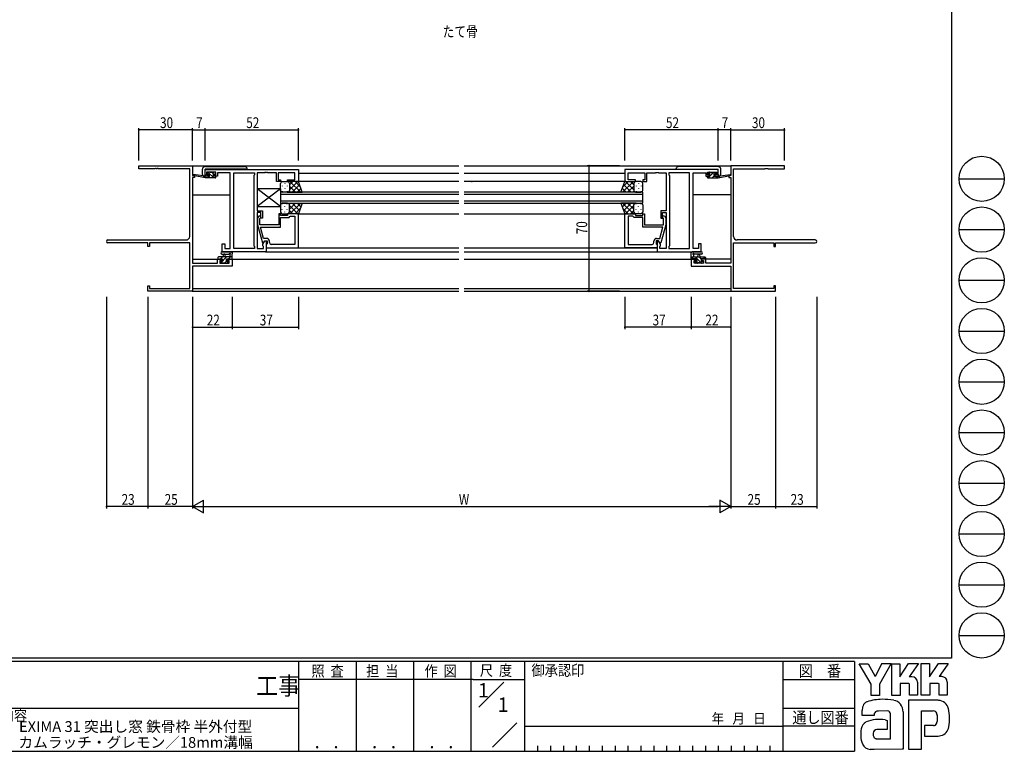
# Model space of a CAD drawing. Extents: x 0 to 1133, y 0 to 806.
# Drawn here: x 584 to 1133, y 0 to 408 of the extents above; entities that cross this region are included whole.
import ezdxf
from ezdxf.enums import TextEntityAlignment as Align

# ---------------------------------------------------------------- set-up
doc = ezdxf.new("R2010")
doc.units = 0
for name, color, linetype in [('USER1', 3, 'CONTINUOUS'), ('YKK_11', 7, 'CONTINUOUS'), ('YKK_12', 2, 'CONTINUOUS'), ('YKK_13', 4, 'CONTINUOUS'), ('YKK_D', 6, 'CONTINUOUS'), ('YKK_ZWAK', 7, 'CONTINUOUS')]:
    doc.layers.add(name, color=color, linetype=linetype)
doc.styles.get("Standard").update_dxf_attribs({"font": 'ROMANS.SHX', "bigfont": 'EXTFONT.SHX'})
doc.styles.add('YKK_OSSTYLE1', font='romans.shx', dxfattribs={"width": 0.9, "bigfont": 'EXTFONT.SHX'})

# ---------------------------------------------------------------- blocks, each defined once
blk = doc.blocks.new('A201')
at = {"layer": 'YKK_ZWAK', "color": 254, "linetype": 'Continuous'}
for p, q in [((571, 410), (571, 35)), ((571, 35), (21, 35)), ((544, 34), (21, 34)), ((389, 34), (389, 9)), ((437, 34), (437, 9)), ((452, 34), (452, 9)), ((524, 34), (524, 9)), ((544, 34), (544, 9)), ((548.59, 27.71), (545.31, 33.35)), ((545.31, 33.35), (547.82, 33.35)), ((547.82, 33.35), (549.62, 29.99)), ((551.6, 33.43), (549.77, 29.88)), ((554.19, 33.43), (550.95, 27.7)), ((551.6, 33.43), (554.19, 33.43)), ((554.33, 24.55), (554.33, 33.41)), ((554.33, 33.41), (556.63, 33.41)), ((556.63, 29.77), (559.04, 33.45)), ((556.63, 33.41), (556.63, 29.77)), ((559.04, 33.45), (561.77, 33.45)), ((561.77, 33.45), (559.24, 29.78)), ((562.55, 24.63), (562.55, 33.49)), ((562.55, 33.49), (564.89, 33.49)), ((564.89, 29.78), (567.34, 33.49)), ((564.89, 33.49), (564.89, 29.78)), ((567.34, 33.49), (570.04, 33.49)), ((569.77, 33.02), (567.54, 29.84)), ((570.04, 33.49), (569.77, 33.02)), ((548.59, 24.53), (548.59, 27.71)), ((549.62, 29.99), (549.77, 29.88)), ((550.95, 27.7), (550.95, 24.53)), ((558.98, 27.87), (556.7, 27.87)), ((556.7, 27.87), (556.7, 24.55)), ((559.29, 27.75), (558.98, 27.87)), ((559.99, 29.78), (559.24, 29.78)), ((559.29, 24.61), (559.29, 27.75)), ((561.53, 28.24), (561.53, 24.61)), ((567.26, 27.89), (564.99, 27.89)), ((564.99, 27.89), (564.99, 24.63)), ((567.57, 27.77), (567.26, 27.89)), ((568.29, 29.84), (567.54, 29.84)), ((567.57, 24.65), (567.57, 27.77)), ((569.83, 28.24), (569.83, 24.65)), ((550.95, 24.53), (548.59, 24.53)), ((556.7, 24.55), (554.33, 24.55)), ((559.02, 23.22), (559.02, 9.57)), ((567.3, 23.22), (559.02, 23.22)), ((561.53, 24.61), (559.29, 24.61)), ((564.99, 24.63), (562.55, 24.63)), ((567.57, 24.68), (567.61, 24.65)), ((569.83, 24.65), (567.57, 24.65)), ((524, 21), (544, 21)), ((546.08, 18.95), (546.08, 20.33)), ((553.25, 20.28), (550.61, 20.23)), ((554.02, 12.52), (554.02, 19.47)), ((557.51, 20.01), (557.51, 9.59)), ((562.61, 9.57), (562.61, 20.24)), ((562.61, 20.24), (565.93, 20.24)), ((549.41, 18.95), (546.08, 18.95)), ((552.55, 17.73), (553.05, 17.62)), ((553.05, 17.62), (553.05, 15.05)), ((566.98, 19.17), (566.99, 17.29)), ((452, 16), (524, 16)), ((553.05, 15.05), (550.2, 15.05)), ((566.01, 16.15), (563.48, 16.15)), ((563.48, 16.15), (563.48, 13.2)), ((550, 12.52), (554.02, 12.52)), ((553.71, 12.52), (553.96, 12.52)), ((554.02, 12.52), (554.02, 12.52)), ((563.48, 13.2), (567.28, 13.2)), ((567.28, 13.2), (568.06, 13.37)), ((21, 9), (544, 9)), ((549.41, 9.53), (548.34, 9.53)), ((557.28, 9.55), (549.41, 9.53)), ((557.51, 9.59), (557.28, 9.55)), ((559.02, 9.57), (562.05, 9.57)), ((562.05, 9.57), (562.61, 9.57))]:
    blk.add_line(p, q, dxfattribs=at)
at = {"layer": 'YKK_ZWAK', "color": 8, "linetype": 'Continuous'}
for p, q in [((573.13, 168.56), (585.73, 168.56)), ((573.13, 154.42), (585.73, 154.42)), ((573.13, 140.28), (585.73, 140.28)), ((573.13, 126.14), (585.73, 126.14)), ((573.13, 112), (585.73, 112)), ((573.13, 97.86), (585.73, 97.86)), ((573.13, 83.72), (585.73, 83.72)), ((573.13, 69.58), (585.73, 69.58)), ((573.13, 55.44), (585.73, 55.44)), ((573.13, 41.3), (585.73, 41.3))]:
    blk.add_line(p, q, dxfattribs=at)
at = {"layer": 'YKK_ZWAK', "color": 131, "linetype": 'Continuous'}
for p, q in [((405, 34), (405, 9)), ((421, 34), (421, 9)), ((437.7, 29), (389, 29)), ((437.7, 29), (452, 29)), ((439.26, 21.33), (446.19, 28.25)), ((524, 29), (544, 29)), ((297, 21), (389, 21)), ((443.05, 10.18), (449.85, 16.98)), ((544, 16), (524, 16)), ((455.6, 10.5), (455.6, 9)), ((459.2, 10.5), (459.2, 9)), ((462.8, 10.5), (462.8, 9)), ((466.4, 10.5), (466.4, 9)), ((470, 10.5), (470, 9)), ((473.6, 10.5), (473.6, 9)), ((477.2, 10.5), (477.2, 9)), ((480.8, 10.5), (480.8, 9)), ((484.4, 10.5), (484.4, 9)), ((488, 10.5), (488, 9)), ((491.6, 10.5), (491.6, 9)), ((495.2, 10.5), (495.2, 9)), ((498.8, 10.5), (498.8, 9)), ((502.4, 10.5), (502.4, 9)), ((506, 10.5), (506, 9)), ((509.6, 10.5), (509.6, 9)), ((513.2, 10.5), (513.2, 9)), ((516.8, 10.5), (516.8, 9)), ((520.4, 10.5), (520.4, 9))]:
    blk.add_line(p, q, dxfattribs=at)
at = {"layer": 'YKK_ZWAK', "color": 8, "linetype": 'Continuous'}
for centre in [(579.43, 168.56), (579.43, 154.42), (579.43, 140.28), (579.43, 126.14), (579.43, 112), (579.43, 97.86), (579.43, 83.72), (579.43, 69.58), (579.43, 55.44), (579.43, 41.3)]:
    blk.add_circle(centre, 6.3, dxfattribs=at)
at = {"layer": 'YKK_ZWAK', "color": 254, "linetype": 'Continuous'}
for centre, radius, start, end in [((559.99, 28.24), 1.54, 0.0017, 89.996), ((568.29, 28.29), 1.54, 0.0017, 89.996), ((548, 21.1), 1.75, 109.0213, 161.5126), ((551.66, 10.86), 12.63, 89.8916, 109.3085), ((552.03, 8.67), 14.82, 78.7801, 91.4694), ((554.38, 20.07), 3.18, 40.6642, 80.3169), ((554.22, 20.08), 3.29, 358.7806, 38.7656), ((567.19, 20.11), 3.1, 14.4457, 87.0875), ((549.69, 20.31), 3.6, 158.4108, 179.7178), ((550.91, 18.99), 1.51, 138.4638, 181.7136), ((550.51, 19.02), 1.21, 85.5055, 126.7804), ((552.9, 19.18), 1.16, 14.7552, 72.4499), ((566.05, 19.37), 0.878, 16.4312, 96.9166), ((564.38, 18.85), 2.62, 4.9342, 17.0355), ((555.55, 18.15), 14.9, 350.9903, 10.6762), ((548.59, 14.77), 2.79, 121.8271, 169.0847), ((550.8, 8.39), 9.51, 79.381, 112.0583), ((566.01, 17.08), 0.933, 269.9547, 342.9014), ((564.36, 17.54), 2.64, 343.6902, 354.7536), ((553.61, 13.72), 7.92, 168.7637, 199.8008), ((550.84, 13.77), 1.69, 171.082, 216.7192), ((550.21, 14.01), 1.03, 90.3395, 178.0364), ((567.24, 16.32), 3.07, 285.4429, 349.9045), ((548.6, 12.25), 2.73, 207.3144, 263.5946), ((550.18, 13.6), 1.09, 230.9728, 260.7549)]:
    blk.add_arc(centre, radius, start, end, dxfattribs=at)
at = {"layer": 'YKK_ZWAK', "color": 131, "linetype": 'Continuous', "style": 'YKK_OSSTYLE1', "width": 0.9}
for s, height, p in [('照  査', 3, (392.56, 29.87)), ('担  当', 3, (407.82, 29.87)), ('作  図', 3, (424.09, 29.88)), ('尺  度', 3, (439.51, 30.04)), ('御承認印', 3, (453.91, 30.05)), ('図\u3000番', 3.2, (528.43, 29.81)), ('図面内容', 3, (298.58, 17.47)), ('年   月   日', 2.828, (504.13, 16.74)), ('通し図番', 3.2, (526.63, 16.8)), (' ． ．', 3.5, (392.18, 9.75)), (' ． ．', 3.5, (408.18, 9.75)), (' ． ．', 3.5, (424.18, 9.75))]:
    blk.add_text(s, height=height, dxfattribs=at).set_placement(p)
at = {"layer": 'YKK_ZWAK', "color": 254, "linetype": 'Continuous', "style": 'YKK_OSSTYLE1', "width": 0.9}
blk.add_text('工事', height=5, dxfattribs=at).set_placement((377.17, 24.75))

msp = doc.modelspace()

# ---------------------------------------------------------------- linework, layer by layer
at = {"layer": 'YKK_11', "color": 0, "linetype": 'ByBlock', "lineweight": -2}
for p, q in [((650.89, 326.4), (680.89, 326.4)), ((650.89, 324.77), (650.89, 326.4)), ((659.93, 324.77), (650.89, 324.77)), ((660.12, 324.89), (659.93, 324.77)), ((660.67, 324.89), (660.12, 324.89)), ((660.85, 324.77), (660.67, 324.89)), ((660.93, 324.77), (660.85, 324.77)), ((661.12, 324.89), (660.93, 324.77)), ((661.67, 324.89), (661.12, 324.89)), ((661.85, 324.77), (661.67, 324.89)), ((679.26, 324.77), (661.85, 324.77)), ((679.26, 287.03), (679.26, 324.77)), ((680.89, 326.4), (680.89, 320.9)), ((980.89, 326.4), (980.89, 320.9)), ((1010.89, 326.4), (980.89, 326.4)), ((982.52, 287.03), (982.52, 324.77)), ((982.52, 324.77), (999.93, 324.77)), ((999.93, 324.77), (1000.12, 324.89)), ((1000.12, 324.89), (1000.67, 324.89)), ((1000.67, 324.89), (1000.85, 324.77)), ((1000.85, 324.77), (1000.93, 324.77)), ((1000.93, 324.77), (1001.12, 324.89)), ((1001.12, 324.89), (1001.67, 324.89)), ((1001.67, 324.89), (1001.85, 324.77)), ((1001.85, 324.77), (1010.89, 324.77)), ((1010.89, 324.77), (1010.89, 326.4)), ((680.89, 320.9), (681.89, 320.9)), ((680.89, 319.9), (680.89, 272.13)), ((681.89, 319.9), (680.89, 319.9)), ((681.89, 320.9), (681.89, 319.9)), ((980.89, 320.9), (979.89, 320.9)), ((979.89, 320.9), (979.89, 319.9)), ((979.89, 319.9), (980.89, 319.9)), ((980.89, 319.9), (980.89, 272.13)), ((633.71, 285.03), (677.26, 285.03)), ((655.89, 283.4), (633.71, 283.4)), ((655.89, 281.4), (655.89, 283.4)), ((656.79, 281.4), (655.89, 281.4)), ((679.26, 283.4), (656.79, 283.4)), ((656.79, 283.4), (656.79, 281.4)), ((679.26, 258.03), (679.26, 283.4)), ((982.52, 258.03), (982.52, 283.4)), ((982.52, 283.4), (1004.99, 283.4)), ((1028.08, 285.03), (984.52, 285.03)), ((1004.99, 283.4), (1004.99, 281.4)), ((1004.99, 281.4), (1005.89, 281.4)), ((1005.89, 283.4), (1028.08, 283.4)), ((1005.89, 281.4), (1005.89, 283.4)), ((680.89, 272.13), (694.79, 272.13)), ((680.89, 270.5), (680.89, 256.4)), ((702.89, 270.5), (680.89, 270.5)), ((694.79, 274.4), (697.09, 274.4)), ((694.79, 272.13), (694.79, 274.4)), ((697.09, 273.6), (695.99, 273.6)), ((695.99, 273.6), (695.99, 272.13)), ((695.99, 272.13), (701.26, 272.13)), ((697.09, 274.4), (697.09, 273.6)), ((700.09, 273.6), (700.09, 274.4)), ((700.09, 274.4), (702.89, 274.4)), ((701.26, 273.6), (700.09, 273.6)), ((701.26, 272.13), (701.26, 273.6)), ((702.89, 274.4), (702.89, 270.5)), ((958.89, 274.4), (958.89, 270.5)), ((961.69, 274.4), (958.89, 274.4)), ((958.89, 270.5), (980.89, 270.5)), ((960.52, 272.13), (960.52, 273.6)), ((960.52, 273.6), (961.69, 273.6)), ((965.79, 272.13), (960.52, 272.13)), ((961.69, 273.6), (961.69, 274.4)), ((966.99, 274.4), (964.69, 274.4)), ((964.69, 274.4), (964.69, 273.6)), ((964.69, 273.6), (965.79, 273.6)), ((965.79, 273.6), (965.79, 272.13)), ((966.99, 272.13), (966.99, 274.4)), ((980.89, 272.13), (966.99, 272.13)), ((980.89, 270.5), (980.89, 256.4)), ((655.89, 256.4), (655.89, 259.4)), ((655.89, 259.4), (656.79, 259.4)), ((656.79, 259.4), (656.79, 258.03)), ((656.79, 258.03), (679.26, 258.03)), ((1004.99, 258.03), (982.52, 258.03)), ((1005.89, 259.4), (1004.99, 259.4)), ((1004.99, 259.4), (1004.99, 258.03)), ((1005.89, 256.4), (1005.89, 259.4)), ((680.89, 256.4), (655.89, 256.4)), ((980.89, 256.4), (1005.89, 256.4))]:
    msp.add_line(p, q, dxfattribs=at)
at = {"layer": 'YKK_11', "color": 0, "linetype": 'ByBlock', "ltscale": 0.5}
for p, q in [((687.89, 320.6), (687.89, 324.4)), ((687.89, 324.4), (739.89, 324.4)), ((739.89, 324.4), (739.89, 317.6)), ((921.89, 324.4), (921.89, 317.6)), ((973.89, 324.4), (921.89, 324.4)), ((973.89, 320.6), (973.89, 324.4)), ((689.79, 320.6), (687.89, 320.6)), ((688.69, 322.9), (688.69, 321.4)), ((693.89, 322.9), (688.69, 322.9)), ((688.69, 321.4), (689.79, 321.4)), ((689.79, 321.4), (689.79, 320.6)), ((692.79, 321.4), (693.89, 321.4)), ((692.79, 320.6), (692.79, 321.4)), ((694.69, 320.6), (692.79, 320.6)), ((693.89, 321.4), (693.89, 322.9)), ((701.89, 322.47), (694.69, 322.47)), ((694.69, 322.47), (694.69, 321.67)), ((694.69, 321.67), (694.69, 320.6)), ((701.89, 280.33), (701.89, 322.47)), ((703.82, 280.33), (703.82, 322.47)), ((703.82, 280.33), (703.82, 322.47)), ((703.82, 322.47), (715.39, 322.47)), ((715.39, 321.4), (714.96, 320.97)), ((714.96, 320.97), (714.96, 281.83)), ((715.39, 322.47), (715.39, 321.4)), ((720.93, 322.47), (716.89, 322.47)), ((716.89, 322.47), (716.89, 301.3)), ((721.12, 322.59), (720.93, 322.47)), ((721.67, 322.59), (721.12, 322.59)), ((721.85, 322.47), (721.67, 322.59)), ((721.93, 322.47), (721.85, 322.47)), ((722.12, 322.59), (721.93, 322.47)), ((722.67, 322.59), (722.12, 322.59)), ((722.85, 322.47), (722.67, 322.59)), ((727.69, 322.47), (722.85, 322.47)), ((727.69, 317.6), (727.69, 322.47)), ((737.96, 322.47), (728.69, 322.47)), ((728.69, 322.47), (728.69, 318.6)), ((728.69, 318.6), (729.89, 318.6)), ((729.89, 318.6), (729.89, 317.6)), ((733.89, 317.6), (733.89, 318.6)), ((733.89, 318.6), (737.96, 318.6)), ((737.96, 318.6), (737.96, 322.47)), ((923.82, 318.6), (923.82, 322.47)), ((923.82, 322.47), (933.09, 322.47)), ((927.89, 318.6), (923.82, 318.6)), ((927.89, 317.6), (927.89, 318.6)), ((931.89, 318.6), (931.89, 317.6)), ((933.09, 318.6), (931.89, 318.6)), ((933.09, 322.47), (933.09, 318.6)), ((934.09, 322.47), (938.93, 322.47)), ((934.09, 317.6), (934.09, 322.47)), ((938.93, 322.47), (939.12, 322.59)), ((939.12, 322.59), (939.67, 322.59)), ((939.67, 322.59), (939.85, 322.47)), ((939.85, 322.47), (939.93, 322.47)), ((939.93, 322.47), (940.12, 322.59)), ((940.12, 322.59), (940.67, 322.59)), ((940.67, 322.59), (940.85, 322.47)), ((940.85, 322.47), (944.89, 322.47)), ((944.89, 322.47), (944.89, 301.3)), ((957.96, 322.47), (946.39, 322.47)), ((946.39, 322.47), (946.39, 321.4)), ((946.39, 321.4), (946.82, 320.97)), ((946.82, 320.97), (946.82, 281.83)), ((957.96, 280.33), (957.96, 322.47)), ((957.96, 280.33), (957.96, 322.47)), ((959.89, 280.33), (959.89, 322.47)), ((959.89, 322.47), (967.09, 322.47)), ((967.09, 322.47), (967.09, 321.67)), ((967.09, 321.67), (967.09, 320.6)), ((967.09, 320.6), (968.99, 320.6)), ((967.89, 322.9), (973.09, 322.9)), ((967.89, 321.4), (967.89, 322.9)), ((968.99, 321.4), (967.89, 321.4)), ((968.99, 320.6), (968.99, 321.4)), ((973.09, 321.4), (971.99, 321.4)), ((971.99, 321.4), (971.99, 320.6)), ((971.99, 320.6), (973.89, 320.6)), ((973.09, 322.9), (973.09, 321.4)), ((729.89, 317.6), (727.69, 317.6)), ((739.89, 317.6), (733.89, 317.6)), ((921.89, 317.6), (927.89, 317.6)), ((931.89, 317.6), (934.09, 317.6)), ((716.89, 301.3), (719.89, 301.3)), ((718.89, 300.3), (716.89, 300.3)), ((716.89, 300.3), (716.89, 280.33)), ((717.87, 298.22), (717.09, 297.45)), ((717.09, 297.45), (717.09, 293.5)), ((718.29, 296.95), (718.72, 297.38)), ((718.29, 293.5), (718.29, 296.95)), ((718.89, 297.1), (718.89, 300.3)), ((719.89, 297.1), (718.89, 297.1)), ((719.89, 301.3), (719.89, 297.1)), ((729.89, 299.6), (728.89, 299.6)), ((728.89, 299.6), (728.89, 293.5)), ((729.89, 298.6), (729.89, 299.6)), ((733.89, 298.6), (729.89, 298.6)), ((729.89, 297.6), (734.69, 297.6)), ((729.89, 292.2), (729.89, 297.6)), ((733.89, 299.6), (733.89, 298.6)), ((739.89, 299.6), (733.89, 299.6)), ((734.69, 297.6), (735.19, 298.1)), ((735.19, 298.1), (735.39, 298.3)), ((735.39, 298.3), (737.96, 298.3)), ((737.96, 298.3), (737.96, 282.53)), ((737.96, 298.3), (737.96, 282.53)), ((739.89, 280.6), (739.89, 299.6)), ((921.89, 280.6), (921.89, 299.6)), ((921.89, 299.6), (927.89, 299.6)), ((923.82, 298.3), (923.82, 282.53)), ((923.82, 298.3), (923.82, 282.53)), ((926.39, 298.3), (923.82, 298.3)), ((926.59, 298.1), (926.39, 298.3)), ((927.09, 297.6), (926.59, 298.1)), ((931.89, 297.6), (927.09, 297.6)), ((927.89, 299.6), (927.89, 298.6)), ((927.89, 298.6), (931.89, 298.6)), ((931.89, 299.6), (932.89, 299.6)), ((931.89, 298.6), (931.89, 299.6)), ((931.89, 292.2), (931.89, 297.6)), ((932.89, 299.6), (932.89, 293.5)), ((944.89, 301.3), (941.89, 301.3)), ((941.89, 301.3), (941.89, 297.1)), ((941.89, 297.1), (942.89, 297.1)), ((942.89, 300.3), (944.89, 300.3)), ((942.89, 297.1), (942.89, 300.3)), ((943.49, 296.95), (943.07, 297.38)), ((943.49, 293.5), (943.49, 296.95)), ((943.92, 298.22), (944.69, 297.45)), ((944.69, 297.45), (944.69, 293.5)), ((944.89, 300.3), (944.89, 280.33)), ((717.09, 293.5), (719.8, 283.4)), ((725.93, 293.5), (718.29, 293.5)), ((720.37, 285.9), (718.68, 292.2)), ((718.68, 292.2), (729.89, 292.2)), ((726.12, 293.38), (725.93, 293.5)), ((726.67, 293.38), (726.12, 293.38)), ((726.85, 293.5), (726.67, 293.38)), ((726.93, 293.5), (726.85, 293.5)), ((727.12, 293.38), (726.93, 293.5)), ((727.67, 293.38), (727.12, 293.38)), ((727.85, 293.5), (727.67, 293.38)), ((728.89, 293.5), (727.85, 293.5)), ((943.1, 292.2), (931.89, 292.2)), ((932.89, 293.5), (933.93, 293.5)), ((933.93, 293.5), (934.12, 293.38)), ((934.12, 293.38), (934.67, 293.38)), ((934.67, 293.38), (934.85, 293.5)), ((934.85, 293.5), (934.93, 293.5)), ((934.93, 293.5), (935.12, 293.38)), ((935.12, 293.38), (935.67, 293.38)), ((935.67, 293.38), (935.85, 293.5)), ((935.85, 293.5), (943.49, 293.5)), ((941.41, 285.9), (943.1, 292.2)), ((944.69, 293.5), (941.98, 283.4)), ((722.19, 285.9), (720.37, 285.9)), ((939.59, 285.9), (941.41, 285.9)), ((697.39, 278.4), (697.39, 282.9)), ((697.39, 282.9), (698.89, 282.9)), ((698.89, 282.9), (698.89, 280.33)), ((698.89, 280.33), (701.89, 280.33)), ((715.39, 280.33), (703.82, 280.33)), ((714.96, 281.83), (715.39, 281.4)), ((715.39, 281.4), (715.39, 280.33)), ((716.89, 280.33), (720.39, 280.33)), ((719.8, 283.4), (720.4, 283.4)), ((719.96, 282.64), (721.09, 284.6)), ((719.96, 281.83), (719.96, 282.64)), ((720.39, 281.4), (719.96, 281.83)), ((720.39, 280.33), (720.39, 281.4)), ((720.4, 283.4), (721.09, 284.6)), ((721.09, 284.6), (722.39, 284.6)), ((721.09, 284.6), (721.89, 284.6)), ((721.89, 284.6), (721.89, 278.4)), ((722.19, 282.6), (721.89, 282.3)), ((721.89, 282.3), (721.89, 280.6)), ((721.89, 280.6), (739.89, 280.6)), ((722.39, 282.8), (722.19, 282.6)), ((722.39, 284.6), (722.39, 282.8)), ((723.69, 283.53), (723.69, 284.4)), ((737.96, 282.53), (724.69, 282.53)), ((939.89, 280.6), (921.89, 280.6)), ((923.82, 282.53), (937.09, 282.53)), ((938.09, 283.53), (938.09, 284.4)), ((939.39, 284.6), (939.39, 282.8)), ((940.69, 284.6), (939.39, 284.6)), ((939.39, 282.8), (939.59, 282.6)), ((939.59, 282.6), (939.89, 282.3)), ((939.89, 284.6), (939.89, 278.4)), ((940.69, 284.6), (939.89, 284.6)), ((939.89, 282.3), (939.89, 280.6)), ((941.38, 283.4), (940.69, 284.6)), ((941.82, 282.64), (940.69, 284.6)), ((941.98, 283.4), (941.38, 283.4)), ((941.39, 281.4), (941.82, 281.83)), ((941.39, 280.33), (941.39, 281.4)), ((944.89, 280.33), (941.39, 280.33)), ((941.82, 281.83), (941.82, 282.64)), ((946.82, 281.83), (946.39, 281.4)), ((946.39, 281.4), (946.39, 280.33)), ((946.39, 280.33), (957.96, 280.33)), ((962.89, 280.33), (959.89, 280.33)), ((962.89, 282.9), (962.89, 280.33)), ((964.39, 282.9), (962.89, 282.9)), ((964.39, 278.4), (964.39, 282.9)), ((721.89, 278.4), (697.39, 278.4)), ((939.89, 278.4), (964.39, 278.4))]:
    msp.add_line(p, q, dxfattribs=at)
for centre, radius, start, end in [((718.29, 297.8), 0.6, 315, 135), ((943.49, 297.8), 0.6, 45, 225), ((722.19, 284.4), 1.5, 0, 90), ((939.59, 284.4), 1.5, 90, 180), ((724.69, 283.53), 1, 180, 270), ((937.09, 283.53), 1, 270, 360)]:
    msp.add_arc(centre, radius, start, end, dxfattribs=at)
at = {"layer": 'YKK_11', "color": 0, "linetype": 'ByBlock', "lineweight": -2}
for centre, radius, start, end in [((677.26, 287.03), 2, 270, 360), ((984.52, 287.03), 2, 180, 270), ((633.71, 284.22), 0.815, 90, 270), ((1028.08, 284.22), 0.815, 270, 90)]:
    msp.add_arc(centre, radius, start, end, dxfattribs=at)
at = {"layer": 'YKK_12', "ltscale": 1.5}
for p, q in [((680.59, 326.4), (829.39, 326.4)), ((832.39, 326.4), (981.19, 326.4)), ((739.89, 322.2), (829.39, 322.2)), ((832.39, 322.2), (921.89, 322.2)), ((829.39, 317.6), (739.39, 317.6)), ((922.39, 317.6), (832.39, 317.6)), ((680.89, 310.2), (701.89, 310.2)), ((829.39, 311.6), (729.89, 311.6)), ((729.89, 311.6), (729.89, 305.6)), ((729.89, 310.6), (829.39, 310.6)), ((931.89, 311.6), (832.39, 311.6)), ((832.39, 310.6), (931.89, 310.6)), ((931.89, 305.6), (931.89, 311.6)), ((980.89, 310.2), (959.89, 310.2)), ((829.39, 306.6), (729.89, 306.6)), ((729.89, 305.6), (829.39, 305.6)), ((931.89, 306.6), (832.39, 306.6)), ((832.39, 305.6), (931.89, 305.6)), ((739.39, 299.6), (829.39, 299.6)), ((832.39, 299.6), (922.39, 299.6)), ((721.89, 280.6), (829.39, 280.6)), ((832.39, 280.6), (939.89, 280.6)), ((721.59, 278.4), (829.39, 278.4)), ((832.39, 278.4), (940.19, 278.4)), ((680.89, 274.4), (697.39, 274.4)), ((699.79, 274.4), (829.39, 274.4)), ((832.39, 274.4), (961.99, 274.4)), ((980.89, 274.4), (964.39, 274.4)), ((680.89, 258.03), (829.39, 258.03)), ((832.39, 258.03), (980.89, 258.03)), ((680.59, 256.4), (829.39, 256.4)), ((832.39, 256.4), (981.19, 256.4))]:
    msp.add_line(p, q, dxfattribs=at)
at = {"layer": 'YKK_13', "linetype": 'Continuous', "ltscale": 1.5}
for p, q in [((686.39, 324.47), (686.39, 324.59)), ((686.39, 321.6), (686.39, 324.47)), ((686.68, 325.29), (686.84, 325.45)), ((686.84, 325.45), (686.95, 325.56)), ((687.89, 321.6), (687.89, 324.5)), ((695.39, 324.5), (687.89, 324.5)), ((688.01, 326), (688.06, 326)), ((688.06, 326), (694.77, 326)), ((694.77, 326), (709.77, 326)), ((696.39, 324.5), (695.39, 324.5)), ((696.43, 324.5), (696.39, 324.5)), ((697.1, 324.5), (696.43, 324.5)), ((697.39, 324.5), (697.1, 324.5)), ((710.39, 324.5), (697.39, 324.5)), ((711.39, 324.5), (710.39, 324.5)), ((710.83, 325.56), (711.1, 325.29)), ((711.39, 324.59), (711.39, 324.5)), ((711.39, 324.4), (711.39, 324.5)), ((950.39, 324.59), (950.39, 324.5)), ((950.39, 324.4), (950.39, 324.5)), ((950.39, 324.5), (951.39, 324.5)), ((950.95, 325.56), (950.68, 325.29)), ((951.39, 324.5), (964.39, 324.5)), ((967.01, 326), (952.01, 326)), ((964.39, 324.5), (964.68, 324.5)), ((964.68, 324.5), (965.35, 324.5)), ((965.35, 324.5), (965.39, 324.5)), ((965.39, 324.5), (966.39, 324.5)), ((966.39, 324.5), (973.89, 324.5)), ((973.72, 326), (967.01, 326)), ((973.77, 326), (973.72, 326)), ((973.89, 321.6), (973.89, 324.5)), ((974.94, 325.45), (974.83, 325.56)), ((975.1, 325.29), (974.94, 325.45)), ((975.39, 324.47), (975.39, 324.59)), ((975.39, 321.6), (975.39, 324.47)), ((687.81, 320.6), (687.39, 320.6)), ((687.89, 320.6), (687.81, 320.6)), ((687.89, 321.6), (687.89, 320.6)), ((973.89, 321.6), (973.89, 320.6)), ((973.89, 320.6), (973.98, 320.6)), ((973.98, 320.6), (974.39, 320.6))]:
    msp.add_line(p, q, dxfattribs=at)
at = {"layer": 'YKK_13', "ltscale": 1.5}
for p, q in [((687.89, 319.6), (681.13, 321.01)), ((686.78, 320.77), (681.24, 321.6)), ((687.89, 320.6), (687.81, 320.61)), ((687.89, 319.6), (687.89, 320.6)), ((690.09, 320.6), (687.89, 320.6)), ((693.59, 319.6), (687.89, 319.6)), ((689.58, 322.71), (689.08, 322.21)), ((689.29, 321.7), (689.63, 321.7)), ((690.39, 322.8), (689.79, 322.8)), ((690.09, 321.24), (690.09, 320.6)), ((692.59, 322.6), (690.59, 322.6)), ((692.49, 321.7), (693.29, 321.7)), ((692.49, 320.6), (692.49, 321.7)), ((693.59, 320.6), (692.49, 320.6)), ((693.29, 322.8), (692.79, 322.8)), ((693.59, 322), (693.59, 322.5)), ((693.89, 319.9), (693.89, 320.3)), ((967.89, 319.9), (967.89, 320.3)), ((968.19, 322), (968.19, 322.5)), ((968.19, 320.6), (969.29, 320.6)), ((968.19, 319.6), (973.89, 319.6)), ((968.49, 322.8), (968.99, 322.8)), ((969.29, 321.7), (968.49, 321.7)), ((969.19, 322.6), (971.19, 322.6)), ((969.29, 320.6), (969.29, 321.7)), ((971.39, 322.8), (971.99, 322.8)), ((971.69, 321.24), (971.69, 320.6)), ((971.69, 320.6), (973.89, 320.6)), ((972.49, 321.7), (972.15, 321.7)), ((972.2, 322.71), (972.7, 322.21)), ((973.89, 319.6), (980.65, 321.01)), ((973.89, 320.6), (973.98, 320.61)), ((973.89, 319.6), (973.89, 320.6)), ((975, 320.77), (980.55, 321.6)), ((729.89, 313.6), (716.89, 313.6)), ((729.89, 313.6), (716.89, 303.6)), ((729.89, 303.6), (716.89, 313.6)), ((716.89, 313.6), (716.89, 303.6)), ((729.89, 312.6), (729.89, 316.6)), ((729.89, 313.6), (729.89, 303.6)), ((730.84, 315.27), (730.84, 315.07)), ((730.89, 317.6), (733.89, 317.6)), ((732.26, 316.68), (732.26, 316.48)), ((732.26, 313.65), (732.26, 313.45)), ((733.67, 315.27), (733.67, 315.07)), ((739.89, 317.6), (733.89, 317.6)), ((734.89, 312.98), (739.51, 317.6)), ((734.89, 315.81), (736.69, 317.6)), ((734.89, 316.6), (734.89, 313)), ((734.89, 316.2), (734.89, 312.6)), ((734.89, 315.04), (738.33, 311.6)), ((735.16, 317.6), (741.16, 311.6)), ((736.34, 311.6), (740.54, 315.8)), ((737.99, 317.6), (740.95, 314.64)), ((739.17, 311.6), (741.28, 313.71)), ((742.04, 311.6), (739.89, 317.6)), ((919.74, 311.6), (921.89, 317.6)), ((922.61, 311.6), (920.5, 313.71)), ((926.62, 317.6), (920.62, 311.6)), ((923.79, 317.6), (920.83, 314.64)), ((925.44, 311.6), (921.24, 315.8)), ((921.89, 317.6), (927.89, 317.6)), ((926.89, 312.98), (922.27, 317.6)), ((926.89, 315.04), (923.45, 311.6)), ((926.89, 315.81), (925.1, 317.6)), ((926.89, 316.6), (926.89, 313)), ((926.89, 316.2), (926.89, 312.6)), ((930.89, 317.6), (927.89, 317.6)), ((928.11, 315.27), (928.11, 315.07)), ((929.52, 316.68), (929.52, 316.48)), ((929.52, 313.65), (929.52, 313.45)), ((930.94, 315.27), (930.94, 315.07)), ((931.89, 312.6), (931.89, 316.6)), ((730.84, 312.24), (730.84, 312.04)), ((733.89, 311.6), (730.89, 311.6)), ((733.67, 312.24), (733.67, 312.04)), ((733.67, 311.6), (742.04, 311.6)), ((734.84, 312.27), (735.51, 311.6)), ((928.11, 311.6), (919.74, 311.6)), ((926.94, 312.27), (926.28, 311.6)), ((927.89, 311.6), (930.89, 311.6)), ((928.11, 312.24), (928.11, 312.04)), ((930.94, 312.24), (930.94, 312.04)), ((716.89, 303.6), (729.89, 303.6)), ((729.89, 304.6), (729.89, 300.6)), ((730.84, 304.97), (730.84, 305.17)), ((730.84, 301.94), (730.84, 302.14)), ((733.89, 305.6), (730.89, 305.6)), ((732.26, 303.55), (732.26, 303.75)), ((733.67, 305.6), (742.04, 305.6)), ((733.67, 304.97), (733.67, 305.17)), ((733.67, 301.94), (733.67, 302.14)), ((734.84, 304.93), (735.51, 305.6)), ((734.89, 302.16), (738.33, 305.6)), ((734.89, 301), (734.89, 304.6)), ((734.89, 304.22), (739.51, 299.6)), ((734.89, 300.6), (734.89, 304.2)), ((735.16, 299.6), (741.16, 305.6)), ((736.34, 305.6), (740.54, 301.41)), ((737.99, 299.6), (740.95, 302.56)), ((739.17, 305.6), (741.28, 303.49)), ((742.04, 305.6), (739.89, 299.6)), ((919.74, 305.6), (921.89, 299.6)), ((928.11, 305.6), (919.74, 305.6)), ((922.61, 305.6), (920.5, 303.49)), ((926.62, 299.6), (920.62, 305.6)), ((923.79, 299.6), (920.83, 302.56)), ((925.44, 305.6), (921.24, 301.4)), ((926.89, 304.22), (922.27, 299.6)), ((926.89, 302.16), (923.45, 305.6)), ((926.94, 304.93), (926.28, 305.6)), ((926.89, 301), (926.89, 304.6)), ((926.89, 300.6), (926.89, 304.2)), ((927.89, 305.6), (930.89, 305.6)), ((928.11, 304.97), (928.11, 305.17)), ((928.11, 301.94), (928.11, 302.14)), ((929.52, 303.55), (929.52, 303.75)), ((930.94, 304.97), (930.94, 305.17)), ((930.94, 301.94), (930.94, 302.14)), ((931.89, 304.6), (931.89, 300.6)), ((730.89, 299.6), (733.89, 299.6)), ((732.26, 300.52), (732.26, 300.72)), ((739.89, 299.6), (733.89, 299.6)), ((734.89, 301.39), (736.69, 299.6)), ((921.89, 299.6), (927.89, 299.6)), ((926.89, 301.39), (925.1, 299.6)), ((930.89, 299.6), (927.89, 299.6)), ((929.52, 300.52), (929.52, 300.72)), ((694.99, 275.3), (694.99, 274.7)), ((702.89, 275.6), (695.29, 275.6)), ((696.09, 274.6), (697.39, 274.6)), ((697.16, 278.4), (702.33, 278.4)), ((697.16, 277.2), (701.12, 277.2)), ((697.39, 274.6), (697.39, 273.2)), ((697.99, 275.6), (698.09, 276.74)), ((699.19, 275.6), (699.09, 276.74)), ((699.79, 274.6), (701.79, 274.6)), ((699.79, 273.66), (699.79, 274.6)), ((701.69, 276.78), (701.69, 275.6)), ((702.89, 274.7), (702.89, 277.38)), ((958.89, 274.7), (958.89, 277.38)), ((958.89, 275.6), (966.49, 275.6)), ((964.62, 278.4), (959.46, 278.4)), ((961.99, 274.6), (959.99, 274.6)), ((960.09, 276.78), (960.09, 275.6)), ((964.62, 277.2), (960.66, 277.2)), ((961.99, 273.66), (961.99, 274.6)), ((962.59, 275.6), (962.69, 276.74)), ((963.79, 275.6), (963.69, 276.74)), ((964.39, 274.6), (964.39, 273.2)), ((965.69, 274.6), (964.39, 274.6)), ((966.79, 275.3), (966.79, 274.7)), ((695.29, 274.4), (695.89, 274.4)), ((696.19, 272.9), (696.19, 272.4)), ((697.39, 273.2), (696.49, 273.2)), ((696.49, 272.1), (696.99, 272.1)), ((697.19, 272.3), (699.29, 272.3)), ((699.49, 272.1), (700.09, 272.1)), ((700.59, 273.2), (700.25, 273.2)), ((700.3, 272.19), (700.8, 272.69)), ((701.99, 274.4), (702.59, 274.4)), ((959.79, 274.4), (959.19, 274.4)), ((961.48, 272.19), (960.98, 272.69)), ((961.19, 273.2), (961.53, 273.2)), ((962.29, 272.1), (961.69, 272.1)), ((964.59, 272.3), (962.49, 272.3)), ((964.39, 273.2), (965.29, 273.2)), ((965.29, 272.1), (964.79, 272.1)), ((965.59, 272.9), (965.59, 272.4)), ((966.49, 274.4), (965.89, 274.4))]:
    msp.add_line(p, q, dxfattribs=at)
at = {"layer": 'YKK_13'}
for p, q in [((688.18, 319.6), (687.89, 319.89)), ((690.43, 319.6), (689.43, 320.6)), ((692.67, 319.6), (689.57, 322.7)), ((692.82, 321.7), (691.92, 322.6)), ((969.18, 322.67), (968.28, 321.78)), ((971.55, 322.8), (968.35, 319.6)), ((971.69, 320.7), (970.59, 319.6)), ((973.84, 320.6), (972.84, 319.6)), ((694.99, 275.24), (695.35, 275.6)), ((696.37, 272.13), (699.84, 275.6)), ((696.6, 274.6), (697.6, 275.6)), ((701.09, 274.6), (702.09, 275.6)), ((959.98, 274.55), (958.93, 275.6)), ((964.48, 272.3), (961.18, 275.6)), ((964.42, 274.6), (963.42, 275.6)), ((966.74, 274.53), (965.67, 275.6)), ((698.79, 272.3), (699.57, 273.08)), ((962.4, 272.13), (961.33, 273.2))]:
    msp.add_line(p, q, dxfattribs=at)
at = {"layer": 'YKK_13', "linetype": 'Continuous', "ltscale": 1.5}
for centre, radius, start, end in [((687.39, 324.59), 1, 135, 180), ((688.01, 324.5), 1.5, 90, 135), ((709.77, 324.5), 1.5, 45, 90), ((710.39, 324.59), 1, 0, 45), ((951.39, 324.59), 1, 135, 180), ((952.01, 324.5), 1.5, 90, 135), ((973.77, 324.5), 1.5, 45, 90), ((974.39, 324.59), 1, 0, 45), ((687.39, 321.6), 1, 180, 270), ((974.39, 321.6), 1, 270, 0)]:
    msp.add_arc(centre, radius, start, end, dxfattribs=at)
at = {"layer": 'YKK_13', "ltscale": 1.5}
for centre, radius, start, end in [((681.19, 321.3), 0.3, 81.5506, 258.2502), ((686.74, 320.48), 0.3, 21.5506, 81.5506), ((687.29, 320.7), 0.3, 201.5506, 320.8025), ((687.76, 320.32), 0.3, 80.8025, 140.8025), ((689.29, 322), 0.3, 135, 270), ((689.79, 322.5), 0.3, 90, 135), ((689.63, 322), 0.3, 270, 326.9443), ((690.09, 321.7), 0.25, 303.0557, 146.9443), ((690.39, 321.24), 0.3, 123.0557, 180), ((690.39, 322.6), 0.2, 0, 90), ((692.79, 322.6), 0.2, 90, 180), ((693.29, 322.5), 0.3, 0, 90), ((693.29, 322), 0.3, 270, 0), ((693.59, 320.3), 0.3, 0, 90), ((693.59, 319.9), 0.3, 270, 0), ((968.19, 320.3), 0.3, 90, 180), ((968.19, 319.9), 0.3, 180, 270), ((968.49, 322.5), 0.3, 90, 180), ((968.49, 322), 0.3, 180, 270), ((968.99, 322.6), 0.2, 0, 90), ((971.39, 322.6), 0.2, 90, 180), ((971.69, 321.7), 0.25, 33.0557, 236.9443), ((971.39, 321.24), 0.3, 0, 56.9443), ((972.15, 322), 0.3, 213.0557, 270), ((971.99, 322.5), 0.3, 45, 90), ((972.49, 322), 0.3, 270, 45), ((974.02, 320.32), 0.3, 39.1975, 99.1975), ((974.49, 320.7), 0.3, 219.1975, 338.4494), ((975.05, 320.48), 0.3, 98.4494, 158.4494), ((980.59, 321.3), 0.3, 281.7498, 98.4494), ((730.89, 316.6), 1, 90, 180), ((733.89, 316.6), 1, 0, 90), ((733.89, 316.6), 1, 0, 90), ((927.89, 316.6), 1, 90, 180), ((927.89, 316.6), 1, 90, 180), ((930.89, 316.6), 1, 0, 90), ((730.89, 312.6), 1, 180, 270), ((733.89, 312.6), 1, 270, 0), ((733.89, 312.6), 1, 270, 0), ((927.89, 312.6), 1, 180, 270), ((927.89, 312.6), 1, 180, 270), ((930.89, 312.6), 1, 270, 0), ((730.89, 304.6), 1, 90, 180), ((733.89, 304.6), 1, 0, 90), ((733.89, 304.6), 1, 0, 90), ((927.89, 304.6), 1, 90, 180), ((927.89, 304.6), 1, 90, 180), ((930.89, 304.6), 1, 360, 90), ((730.89, 300.6), 1, 180, 270), ((733.89, 300.6), 1, 270, 0), ((733.89, 300.6), 1, 270, 0), ((927.89, 300.6), 1, 180, 270), ((927.89, 300.6), 1, 180, 270), ((930.89, 300.6), 1, 270, 360), ((695.29, 275.3), 0.3, 90, 180), ((695.29, 274.7), 0.3, 180, 270), ((695.89, 274.6), 0.2, 270, 0), ((697.16, 277.8), 0.6, 89.9598, 269.9598), ((698.59, 276.7), 0.5, 5.0921, 174.9079), ((701.12, 277.5), 0.3, 269.9598, 340.8102), ((701.69, 277.3), 0.3, 300, 160.8102), ((701.99, 276.78), 0.3, 120, 180), ((701.99, 274.6), 0.2, 180, 270), ((702.33, 278.1), 0.3, 40.5288, 90), ((702.78, 278.49), 0.3, 220.5288, 280.5288), ((702.59, 274.7), 0.3, 270, 0), ((702.89, 277.9), 0.3, 300, 100.5288), ((703.19, 277.38), 0.3, 120, 180), ((958.89, 277.9), 0.3, 79.4712, 240), ((958.59, 277.38), 0.3, 0, 60), ((959.19, 274.7), 0.3, 180, 270), ((959, 278.49), 0.3, 259.4712, 319.4712), ((959.46, 278.1), 0.3, 90, 139.4712), ((960.09, 277.3), 0.3, 19.1898, 240), ((959.79, 274.6), 0.2, 270, 0), ((959.79, 276.78), 0.3, 0, 60), ((960.66, 277.5), 0.3, 199.1898, 270.0402), ((963.19, 276.7), 0.5, 5.0921, 174.9079), ((964.62, 277.8), 0.6, 270.0402, 90.0402), ((965.89, 274.6), 0.2, 180, 270), ((966.49, 275.3), 0.3, 0, 90), ((966.49, 274.7), 0.3, 270, 0), ((696.49, 272.9), 0.3, 90, 180), ((696.49, 272.4), 0.3, 180, 270), ((696.99, 272.3), 0.2, 270, 0), ((699.49, 272.3), 0.2, 180, 270), ((699.79, 273.2), 0.25, 123.0557, 326.9443), ((699.49, 273.66), 0.3, 303.0557, 0), ((700.25, 272.9), 0.3, 90, 146.9443), ((700.09, 272.4), 0.3, 270, 315), ((700.59, 272.9), 0.3, 315, 90), ((961.19, 272.9), 0.3, 90, 225), ((961.69, 272.4), 0.3, 225, 270), ((961.53, 272.9), 0.3, 33.0557, 90), ((961.99, 273.2), 0.25, 213.0557, 56.9443), ((962.29, 273.66), 0.3, 180, 236.9443), ((962.29, 272.3), 0.2, 270, 0), ((964.79, 272.3), 0.2, 180, 270), ((965.29, 272.9), 0.3, 0, 90), ((965.29, 272.4), 0.3, 270, 0)]:
    msp.add_arc(centre, radius, start, end, dxfattribs=at)
at = {"layer": 'YKK_D'}
for p, q in [((650.89, 329.4), (650.89, 347.4)), ((680.89, 346.4), (650.89, 346.4)), ((680.89, 329.4), (680.89, 347.4)), ((680.89, 329.4), (680.89, 347.4)), ((680.89, 346.4), (687.89, 346.4)), ((687.89, 329.4), (687.89, 347.4)), ((687.89, 329.4), (687.89, 347.4)), ((687.89, 346.4), (739.89, 346.4)), ((739.89, 329.4), (739.89, 347.4)), ((921.89, 329.4), (921.89, 347.4)), ((973.89, 346.4), (921.89, 346.4)), ((973.89, 329.4), (973.89, 347.4)), ((973.89, 329.4), (973.89, 347.4)), ((980.89, 346.4), (973.89, 346.4)), ((980.89, 329.4), (980.89, 347.4)), ((980.89, 329.4), (980.89, 347.4)), ((980.89, 346.4), (1010.89, 346.4)), ((1010.89, 329.4), (1010.89, 347.4)), ((918.89, 326.4), (900.89, 326.4)), ((901.89, 326.4), (901.89, 256.4)), ((632.89, 253.4), (632.89, 135.4)), ((655.89, 253.4), (655.89, 135.4)), ((655.89, 253.4), (655.89, 135.4)), ((680.89, 253.4), (680.89, 235.4)), ((680.89, 253.4), (680.89, 135.4)), ((680.89, 253.4), (680.89, 135.4)), ((702.89, 253.4), (702.89, 235.4)), ((702.89, 253.4), (702.89, 235.4)), ((739.89, 253.4), (739.89, 235.4)), ((918.89, 256.4), (900.89, 256.4)), ((921.89, 253.4), (921.89, 235.4)), ((958.89, 253.4), (958.89, 235.4)), ((958.89, 253.4), (958.89, 235.4)), ((980.89, 253.4), (980.89, 235.4)), ((980.89, 253.4), (980.89, 135.4)), ((980.89, 253.4), (980.89, 135.4)), ((1005.89, 253.4), (1005.89, 135.4)), ((1005.89, 253.4), (1005.89, 135.4)), ((1028.89, 253.4), (1028.89, 135.4)), ((680.89, 236.4), (702.89, 236.4)), ((702.89, 236.4), (739.89, 236.4)), ((958.89, 236.4), (921.89, 236.4)), ((980.89, 236.4), (958.89, 236.4)), ((655.89, 136.4), (632.89, 136.4)), ((680.89, 136.4), (655.89, 136.4)), ((687.89, 136.4), (973.89, 136.4)), ((980.89, 136.4), (1005.89, 136.4)), ((1005.89, 136.4), (1028.89, 136.4))]:
    msp.add_line(p, q, dxfattribs=at)
at = {"layer": 'YKK_D', "lineweight": -2}
for p, q in [((680.89, 136.4), (686.95, 139.9)), ((686.95, 132.9), (686.95, 139.9)), ((980.89, 136.4), (974.83, 139.9)), ((974.83, 139.9), (974.83, 132.9)), ((680.89, 136.4), (686.95, 132.9)), ((680.89, 136.4), (693.02, 136.4)), ((980.89, 136.4), (968.77, 136.4)), ((980.89, 136.4), (974.83, 132.9))]:
    msp.add_line(p, q, dxfattribs=at)
at = {"layer": 'YKK_D', "linetype": 'ByBlock', "const_width": 0.85}
for points in [[(651, 346.4, 1), (650.78, 346.4, 1)], [(681, 346.4, 1), (680.78, 346.4, 1)], [(680.78, 346.4, 1), (681, 346.4, 1)], [(688, 346.4, 1), (687.78, 346.4, 1)], [(687.78, 346.4, 1), (688, 346.4, 1)], [(739.78, 346.4, 1), (740, 346.4, 1)], [(922, 346.4, 1), (921.78, 346.4, 1)], [(973.78, 346.4, 1), (974, 346.4, 1)], [(974, 346.4, 1), (973.78, 346.4, 1)], [(980.78, 346.4, 1), (981, 346.4, 1)], [(981, 346.4, 1), (980.78, 346.4, 1)], [(1010.78, 346.4, 1), (1011, 346.4, 1)], [(901.89, 326.29, 1), (901.89, 326.51, 1)], [(901.89, 256.51, 1), (901.89, 256.29, 1)], [(681, 236.4, 1), (680.78, 236.4, 1)], [(703, 236.4, 1), (702.78, 236.4, 1)], [(702.78, 236.4, 1), (703, 236.4, 1)], [(739.78, 236.4, 1), (740, 236.4, 1)], [(922, 236.4, 1), (921.78, 236.4, 1)], [(959, 236.4, 1), (958.78, 236.4, 1)], [(958.78, 236.4, 1), (959, 236.4, 1)], [(980.78, 236.4, 1), (981, 236.4, 1)], [(633, 136.4, 1), (632.78, 136.4, 1)], [(656, 136.4, 1), (655.78, 136.4, 1)], [(655.78, 136.4, 1), (656, 136.4, 1)], [(1005.78, 136.4, 1), (1006, 136.4, 1)], [(1006, 136.4, 1), (1005.78, 136.4, 1)], [(1028.78, 136.4, 1), (1029, 136.4, 1)]]:
    msp.add_lwpolyline(points, format="xyb", close=True, dxfattribs=at)
at = {"layer": 'YKK_D', "ltscale": 1.5}
msp.add_point((836.56, 317.6), dxfattribs=at)

# ---------------------------------------------------------------- block references
at = {"layer": 'YKK_ZWAK', "xscale": 1.9999999992, "yscale": 1.9999999992, "zscale": 1.9999999992}
msp.add_blockref('A201', (-38, -18), dxfattribs=at)

# ---------------------------------------------------------------- texts
at = {"layer": 'USER1', "width": 0.8}
msp.add_text('たて骨', height=6, dxfattribs=at).set_placement((820.3, 398.18))
at = {"layer": 'USER1', "color": 3}
msp.add_text('1', height=8, dxfattribs=at).set_placement((840, 30))
for s, height, p in [('1', 8, (854, 26)), ('EXIMA 31 突出し窓 鉄骨枠 半外付型', 6, (649.11, 13.79)), ('カムラッチ・グレモン／18mm溝幅', 6, (649.11, 4.96))]:
    msp.add_text(s, height=height, dxfattribs=at).set_placement(p, align=Align.MIDDLE_CENTER)
at = {"layer": 'YKK_D', "width": 0.8}
for s, p in [('30', (662.76, 347.4)), ('7', (682.84, 347.4)), ('52', (710.81, 347.4)), ('52', (944.81, 347.4)), ('7', (975.84, 347.4)), ('30', (992.76, 347.4)), ('22', (688.8, 237.4)), ('37', (718.35, 237.4)), ('37', (937.35, 237.4)), ('22', (966.8, 237.4)), ('23', (641.31, 137.4)), ('25', (665.31, 137.4)), ('W', (829.36, 137.4)), ('25', (990.31, 137.4)), ('23', (1014.31, 137.4))]:
    msp.add_text(s, height=6, dxfattribs=at).set_placement(p)
msp.add_text('70', height=6, rotation=90, dxfattribs=at).set_placement((900.89, 288.21))

doc.saveas('drawing.dxf')
